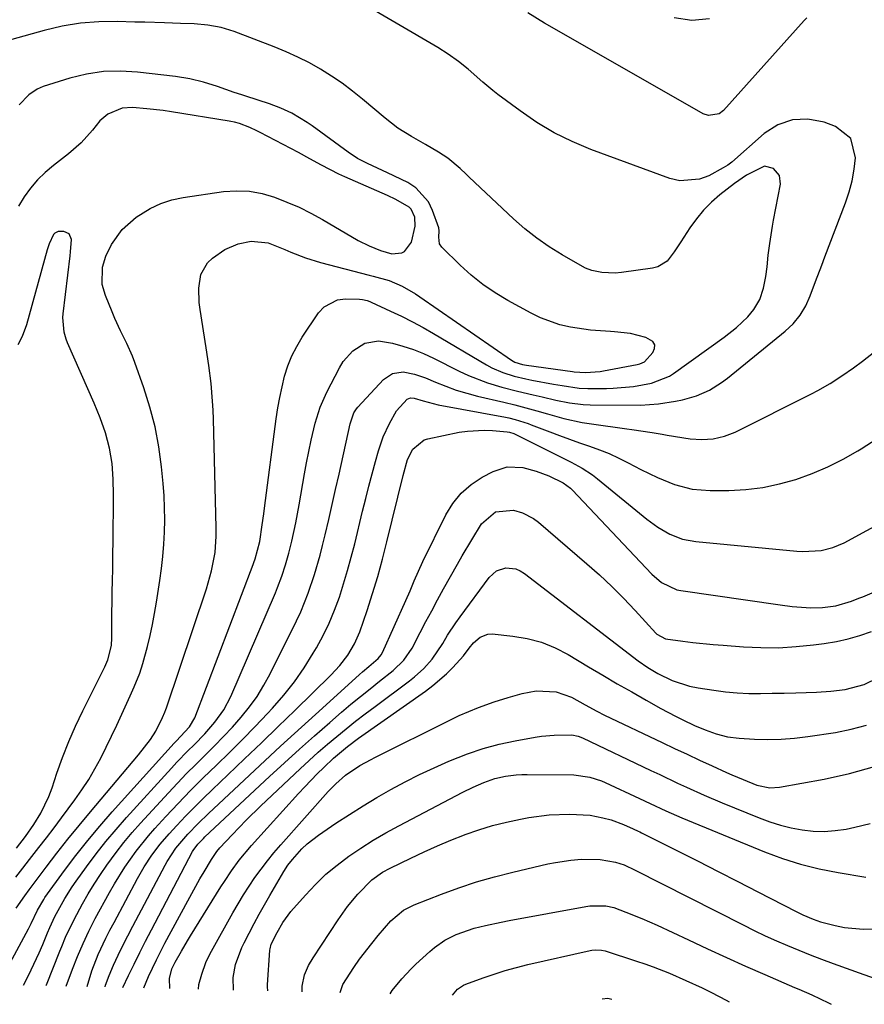
# Model space of a CAD drawing. Units: inches. Extents: x 1869959 to 1875228, y 464533 to 469917.
# Drawn here: x 1872394 to 1872597, y 464585 to 464823 of the extents above; entities that cross this region are included whole.
import ezdxf

# ---------------------------------------------------------------- set-up
doc = ezdxf.new("R2010")
doc.units = ezdxf.units.IN
doc.header["$MEASUREMENT"] = 0
doc.layers.add('7', color=7, linetype='Continuous')
doc.layers.add('8', color=7, linetype='Continuous')

msp = doc.modelspace()

# ---------------------------------------------------------------- linework, layer by layer
at = {"layer": '7', "color": 18}
for points in [[(1872394.53, 464590.09, 1722), (1872395.39, 464591.77, 1722), (1872396.39, 464593.77, 1722), (1872398.27, 464597.82, 1722), (1872399.15, 464599.87, 1722), (1872400.32, 464602.67, 1722), (1872400.88, 464603.99, 1722), (1872402.06, 464606.6, 1722), (1872404.48, 464610.95, 1722), (1872406.26, 464613.75, 1722), (1872407.2, 464615.11, 1722), (1872409.72, 464618.62, 1722), (1872412, 464621.69, 1722), (1872414.35, 464624.69, 1722), (1872416.8, 464627.62, 1722), (1872419.32, 464630.49, 1722), (1872430.14, 464642.4, 1722), (1872431.45, 464643.81, 1722), (1872434.13, 464646.58, 1722), (1872435.6, 464648.04, 1722), (1872438.19, 464650.68, 1722), (1872440.63, 464653.46, 1722), (1872442.77, 464656.44, 1722), (1872444.46, 464659.7, 1722), (1872455.2, 464684.66, 1722), (1872455.75, 464685.99, 1722), (1872456.76, 464688.68, 1722), (1872457.65, 464691.42, 1722), (1872458.43, 464694.19, 1722), (1872459.16, 464697.14, 1722), (1872460.13, 464701.51, 1722), (1872460.96, 464705.91, 1722), (1872462.22, 464713.34, 1722), (1872462.71, 464716.05, 1722), (1872463.24, 464718.76, 1722), (1872463.83, 464721.46, 1722), (1872464.81, 464725.61, 1722), (1872465.98, 464729.44, 1722), (1872467.61, 464733.09, 1722), (1872470.64, 464738.96, 1722), (1872471.57, 464740.46, 1722), (1872473.88, 464743.04, 1722), (1872476.8, 464744.88, 1722), (1872480.03, 464745.46, 1722), (1872483.41, 464744.88, 1722), (1872485.96, 464744.18, 1722), (1872488.47, 464743.36, 1722), (1872490.91, 464742.37, 1722), (1872493.31, 464741.26, 1722), (1872499.47, 464738.12, 1722), (1872501.72, 464737.07, 1722), (1872506.34, 464735.28, 1722), (1872509.74, 464734.27, 1722), (1872513.53, 464733.29, 1722), (1872517.33, 464732.39, 1722), (1872519.52, 464731.9, 1722), (1872522.78, 464731.16, 1722), (1872526.06, 464730.48, 1722), (1872529.36, 464730.09, 1722), (1872531.03, 464730.02, 1722), (1872543.18, 464729.91, 1722), (1872547.5, 464730.22, 1722), (1872551.66, 464730.87, 1722), (1872553.35, 464731.2, 1722), (1872556.65, 464732.17, 1722), (1872559.81, 464733.57, 1722), (1872562.74, 464735.37, 1722), (1872564.12, 464736.41, 1722), (1872578.05, 464747.76, 1722), (1872579.98, 464749.56, 1722), (1872581.64, 464751.6, 1722), (1872583.02, 464753.84, 1722), (1872584.09, 464756.25, 1722), (1872585.37, 464759.73, 1722), (1872586.86, 464763.7, 1722), (1872587.61, 464765.68, 1722), (1872592.58, 464778.68, 1722), (1872593.47, 464781.34, 1722), (1872594.2, 464784.05, 1722), (1872594.7, 464786.8, 1722), (1872595.03, 464789.59, 1722), (1872593.86, 464794.2, 1722), (1872590.15, 464797.16, 1722), (1872587.42, 464798.16, 1722), (1872583.54, 464798.86, 1722), (1872579.82, 464798.77, 1722), (1872576.32, 464797.49, 1722), (1872572.97, 464795.42, 1722), (1872565.2, 464788.56, 1722), (1872564.21, 464787.78, 1722), (1872563.14, 464787.12, 1722), (1872559.69, 464785.26, 1722), (1872557.39, 464784.39, 1722), (1872552.67, 464784.05, 1722), (1872550.26, 464784.59, 1722), (1872531.23, 464791.59, 1722), (1872526.73, 464793.47, 1722), (1872522.36, 464795.61, 1722), (1872518.2, 464798.11, 1722), (1872514.17, 464800.87, 1722), (1872508.83, 464804.88, 1722), (1872507.59, 464805.84, 1722), (1872505.17, 464807.84, 1722), (1872501.63, 464810.94, 1722), (1872499.3, 464812.82, 1722), (1872496.88, 464814.58, 1722), (1872494.35, 464816.18, 1722), (1872466.15, 464832.75, 1722)], [(1872583.31, 464823.32, 1724), (1872582.67, 464822.66, 1724), (1872563.16, 464801.02, 1724), (1872562.13, 464800.19, 1724), (1872559.56, 464799.74, 1724), (1872558.32, 464800.18, 1724), (1872524.13, 464819.71, 1724), (1872520.06, 464822.08, 1724), (1872516.03, 464824.54, 1724)], [(1872559.83, 464823.09, 1726), (1872555.56, 464822.7, 1726), (1872551.33, 464823.29, 1726)], [(1872392.77, 464608.6, 1718), (1872394.8, 464611.6, 1718), (1872395.87, 464613.07, 1718), (1872399.94, 464618.47, 1718), (1872402.55, 464621.87, 1718), (1872405.2, 464625.24, 1718), (1872407.9, 464628.56, 1718), (1872410.64, 464631.86, 1718), (1872422.23, 464645.56, 1718), (1872425.1, 464649.29, 1718), (1872426.37, 464651.27, 1718), (1872427.98, 464654.57, 1718), (1872428.56, 464655.89, 1718), (1872428.82, 464656.56, 1718), (1872428.94, 464656.9, 1718), (1872438.6, 464685.65, 1718), (1872439.84, 464689.98, 1718), (1872440.72, 464694.4, 1718), (1872440.96, 464698.33, 1718), (1872440.94, 464700.3, 1718), (1872440.27, 464726.58, 1718), (1872440.19, 464728.73, 1718), (1872440.07, 464730.88, 1718), (1872439.7, 464735.18, 1718), (1872439.19, 464739.46, 1718), (1872438.56, 464743.73, 1718), (1872437.08, 464752.97, 1718), (1872436.88, 464754.68, 1718), (1872436.78, 464758.12, 1718), (1872437.26, 464761.45, 1718), (1872438.83, 464764.21, 1718), (1872440.02, 464765.36, 1718), (1872443.03, 464767.44, 1718), (1872446.22, 464768.81, 1718), (1872449.35, 464769.46, 1718), (1872453.48, 464769.07, 1718), (1872457.45, 464767.47, 1718), (1872458.95, 464766.82, 1718), (1872462.46, 464765.46, 1718), (1872466.07, 464764.36, 1718), (1872477.77, 464761.29, 1718), (1872478.74, 464761.03, 1718), (1872482.61, 464759.95, 1718), (1872485.8, 464758.59, 1718), (1872489.01, 464756.74, 1718), (1872490.05, 464756.06, 1718), (1872512.12, 464740.79, 1718), (1872512.95, 464740.31, 1718), (1872514.77, 464739.7, 1718), (1872515.72, 464739.53, 1718), (1872526.83, 464738.04, 1718), (1872527.22, 464737.99, 1718), (1872529.95, 464737.76, 1718), (1872533.44, 464738.03, 1718), (1872534.29, 464738.17, 1718), (1872542.38, 464739.76, 1718), (1872543, 464739.91, 1718), (1872544.16, 464740.41, 1718), (1872546.2, 464742.63, 1718), (1872546.59, 464743.61, 1718), (1872546.63, 464744.5, 1718), (1872546.16, 464745.25, 1718), (1872544.5, 464746.21, 1718), (1872540.76, 464747.21, 1718), (1872536.91, 464747.64, 1718), (1872535.97, 464747.67, 1718), (1872531.14, 464748.01, 1718), (1872526.36, 464748.73, 1718), (1872523.75, 464749.33, 1718), (1872519.07, 464751, 1718), (1872516.82, 464752.1, 1718), (1872511.23, 464755.15, 1718), (1872508.15, 464757, 1718), (1872505.19, 464759.02, 1718), (1872502.41, 464761.28, 1718), (1872499.75, 464763.7, 1718), (1872495.33, 464768.06, 1718), (1872494.79, 464768.86, 1718), (1872494.56, 464770.45, 1718), (1872494.65, 464771.93, 1718), (1872494.57, 464772.65, 1718), (1872493.11, 464776.89, 1718), (1872492.07, 464778.99, 1718), (1872489.08, 464782.34, 1718), (1872487.11, 464783.6, 1718), (1872482.26, 464785.94, 1718), (1872479.82, 464787.09, 1718), (1872477.37, 464788.21, 1718), (1872474.98, 464789.43, 1718), (1872472.74, 464790.9, 1718), (1872464.08, 464797.29, 1718), (1872462.89, 464798.12, 1718), (1872459.15, 464800.34, 1718), (1872456.52, 464801.56, 1718), (1872453.8, 464802.56, 1718), (1872448.05, 464804.42, 1718), (1872447.12, 464804.73, 1718), (1872445.26, 464805.35, 1718), (1872441.22, 464806.74, 1718), (1872437.91, 464807.78, 1718), (1872434.56, 464808.64, 1718), (1872431.14, 464809.19, 1718), (1872422, 464810.25, 1718), (1872417.87, 464810.47, 1718), (1872413.77, 464810.35, 1718), (1872409.72, 464809.71, 1718), (1872405.7, 464808.74, 1718), (1872399.23, 464806.73, 1718), (1872397.77, 464806.13, 1718), (1872395.82, 464804.78, 1718), (1872393.44, 464802.32, 1718)], [(1872392.69, 464616.08, 1716), (1872394.33, 464618.23, 1716), (1872395.99, 464620.37, 1716), (1872398.22, 464623.22, 1716), (1872400.05, 464625.6, 1716), (1872401.87, 464628, 1716), (1872403.67, 464630.41, 1716), (1872406.9, 464634.77, 1716), (1872408.6, 464637.18, 1716), (1872410.22, 464639.65, 1716), (1872411.7, 464642.19, 1716), (1872413.11, 464644.79, 1716), (1872414.43, 464647.43, 1716), (1872415.73, 464650.09, 1716), (1872417, 464652.76, 1716), (1872418.24, 464655.44, 1716), (1872420.24, 464659.81, 1716), (1872421.21, 464662, 1716), (1872422.54, 464665.33, 1716), (1872423.29, 464667.59, 1716), (1872424.37, 464671.71, 1716), (1872425.01, 464674.36, 1716), (1872425.6, 464677.03, 1716), (1872426.1, 464679.71, 1716), (1872426.55, 464682.4, 1716), (1872427.34, 464687.64, 1716), (1872427.73, 464690.55, 1716), (1872428.06, 464693.46, 1716), (1872428.29, 464696.38, 1716), (1872428.47, 464699.31, 1716), (1872428.53, 464702.24, 1716), (1872428.51, 464705.16, 1716), (1872428.37, 464708.09, 1716), (1872428.15, 464711.01, 1716), (1872427.76, 464715.01, 1716), (1872427.11, 464719.87, 1716), (1872426.23, 464724.68, 1716), (1872424.99, 464729.4, 1716), (1872423.51, 464734.07, 1716), (1872421.33, 464740.18, 1716), (1872420.74, 464741.75, 1716), (1872419.4, 464744.81, 1716), (1872417.9, 464747.81, 1716), (1872416.49, 464750.85, 1716), (1872415.84, 464752.4, 1716), (1872414.23, 464756.37, 1716), (1872413.49, 464759.05, 1716), (1872413.56, 464763.21, 1716), (1872414.34, 464765.88, 1716), (1872415.74, 464768.65, 1716), (1872418.31, 464772.29, 1716), (1872421.64, 464775.25, 1716), (1872425.06, 464777.38, 1716), (1872427.59, 464778.58, 1716), (1872430.26, 464779.42, 1716), (1872433.02, 464780.02, 1716), (1872442.71, 464781.42, 1716), (1872445.85, 464781.63, 1716), (1872448.96, 464781.53, 1716), (1872452.01, 464780.97, 1716), (1872455.03, 464780.1, 1716), (1872457.99, 464778.91, 1716), (1872460.91, 464777.63, 1716), (1872463.75, 464776.2, 1716), (1872466.55, 464774.67, 1716), (1872475.17, 464769.66, 1716), (1872477.78, 464768.31, 1716), (1872480.5, 464767.22, 1716), (1872483.3, 464766.44, 1716), (1872485.65, 464766.65, 1716), (1872486.31, 464766.96, 1716), (1872487.97, 464769.21, 1716), (1872488.89, 464773.06, 1716), (1872488.78, 464775.24, 1716), (1872487.93, 464777.18, 1716), (1872487.43, 464777.67, 1716), (1872484.23, 464779.51, 1716), (1872482.21, 464780.46, 1716), (1872471.92, 464785, 1716), (1872470.49, 464785.65, 1716), (1872466.29, 464787.81, 1716), (1872463.53, 464789.33, 1716), (1872460.75, 464790.82, 1716), (1872451.52, 464795.7, 1716), (1872450.71, 464796.11, 1716), (1872449.08, 464796.86, 1716), (1872446.55, 464797.84, 1716), (1872445.33, 464798.18, 1716), (1872444.51, 464798.36, 1716), (1872444.09, 464798.43, 1716), (1872430.16, 464800.66, 1716), (1872428.18, 464800.96, 1716), (1872424.2, 464801.42, 1716), (1872420.78, 464801.7, 1716), (1872418.27, 464801.55, 1716), (1872414.8, 464800.06, 1716), (1872412.87, 464798.45, 1716), (1872411.1, 464796.27, 1716), (1872408.42, 464793.2, 1716), (1872405.35, 464790.5, 1716), (1872401.76, 464787.74, 1716), (1872399.77, 464786.05, 1716), (1872397.91, 464784.24, 1716), (1872396.22, 464782.26, 1716), (1872394.66, 464780.17, 1716), (1872393.3, 464777.93, 1716)], [(1872392.85, 464623.11, 1714), (1872395, 464625.9, 1714), (1872397, 464628.8, 1714), (1872398.69, 464631.54, 1714), (1872400.63, 464635.56, 1714), (1872401.41, 464637.65, 1714), (1872402.56, 464641.14, 1714), (1872403.92, 464644.98, 1714), (1872405.4, 464648.78, 1714), (1872407.03, 464652.52, 1714), (1872408.78, 464656.2, 1714), (1872414.13, 464666.84, 1714), (1872414.85, 464668.49, 1714), (1872415.71, 464671.99, 1714), (1872415.82, 464673.78, 1714), (1872415.82, 464677.4, 1714), (1872415.83, 464679.93, 1714), (1872415.85, 464682.45, 1714), (1872415.89, 464684.97, 1714), (1872415.94, 464687.49, 1714), (1872416, 464690.51, 1714), (1872416.07, 464694.55, 1714), (1872416.1, 464696.58, 1714), (1872416.22, 464708.32, 1714), (1872416.15, 464712.1, 1714), (1872415.86, 464715.86, 1714), (1872415.26, 464719.58, 1714), (1872414.25, 464723.27, 1714), (1872412.96, 464726.89, 1714), (1872411.5, 464730.44, 1714), (1872405.11, 464744.98, 1714), (1872404.79, 464745.81, 1714), (1872404.29, 464747.53, 1714), (1872403.99, 464751.08, 1714), (1872404.06, 464751.97, 1714), (1872405.76, 464765.92, 1714), (1872405.87, 464766.9, 1714), (1872406.06, 464769.91, 1714), (1872405.54, 464771.25, 1714), (1872404.21, 464771.83, 1714), (1872402.84, 464771.78, 1714), (1872402.06, 464771.4, 1714), (1872401.73, 464771.08, 1714), (1872400.68, 464768.83, 1714), (1872400.39, 464767.85, 1714), (1872400.25, 464767.36, 1714), (1872395.21, 464749.26, 1714), (1872394.18, 464746.48, 1714), (1872393.17, 464744.5, 1714)], [(1872400.01, 464589.95, 1724), (1872400.09, 464590.15, 1724), (1872403.3, 464598.28, 1724), (1872403.75, 464599.39, 1724), (1872404.67, 464601.59, 1724), (1872406.71, 464605.92, 1724), (1872408.76, 464609.7, 1724), (1872410.13, 464612.09, 1724), (1872411.54, 464614.44, 1724), (1872413.04, 464616.74, 1724), (1872414.59, 464619, 1724), (1872416.82, 464622.04, 1724), (1872418.71, 464624.48, 1724), (1872420.7, 464626.84, 1724), (1872422.74, 464629.15, 1724), (1872429.44, 464636.47, 1724), (1872431.59, 464638.78, 1724), (1872433.78, 464641.06, 1724), (1872436, 464643.3, 1724), (1872438.25, 464645.51, 1724), (1872440.5, 464647.73, 1724), (1872442.7, 464649.99, 1724), (1872444.85, 464652.3, 1724), (1872446.98, 464654.68, 1724), (1872448.96, 464657.14, 1724), (1872450.81, 464659.69, 1724), (1872452.46, 464662.38, 1724), (1872453.97, 464665.15, 1724), (1872460.3, 464677.94, 1724), (1872461.32, 464680.12, 1724), (1872463.13, 464684.55, 1724), (1872464.65, 464689.11, 1724), (1872465.96, 464693.73, 1724), (1872466.55, 464696.06, 1724), (1872467.18, 464698.67, 1724), (1872468.05, 464702.31, 1724), (1872468.9, 464705.95, 1724), (1872469.73, 464709.61, 1724), (1872470.54, 464713.26, 1724), (1872473.21, 464725.38, 1724), (1872473.35, 464725.93, 1724), (1872474.13, 464728.07, 1724), (1872474.74, 464729.02, 1724), (1872475.1, 464729.45, 1724), (1872481.29, 464736.15, 1724), (1872483.44, 464737.59, 1724), (1872486.02, 464737.92, 1724), (1872488.77, 464737.41, 1724), (1872491.42, 464736.49, 1724), (1872493.76, 464735.47, 1724), (1872496.25, 464734.47, 1724), (1872498.77, 464733.56, 1724), (1872501.34, 464732.79, 1724), (1872503.94, 464732.1, 1724), (1872510.22, 464730.62, 1724), (1872512.88, 464729.97, 1724), (1872515.53, 464729.29, 1724), (1872518.18, 464728.57, 1724), (1872520.81, 464727.81, 1724), (1872524.74, 464726.72, 1724), (1872529.17, 464725.77, 1724), (1872531.41, 464725.41, 1724), (1872539.87, 464724.24, 1724), (1872541.09, 464724.06, 1724), (1872545.97, 464723.29, 1724), (1872548.41, 464722.9, 1724), (1872549.63, 464722.71, 1724), (1872555.18, 464721.84, 1724), (1872557.95, 464721.61, 1724), (1872560.71, 464721.8, 1724), (1872563.41, 464722.41, 1724), (1872565.98, 464723.45, 1724), (1872584.39, 464732.68, 1724), (1872585.91, 464733.47, 1724), (1872588.87, 464735.16, 1724), (1872591.74, 464737, 1724), (1872594.54, 464738.95, 1724), (1872596.7, 464740.56, 1724), (1872599.69, 464742.86, 1724)], [(1872404.81, 464589.84, 1726), (1872406.32, 464593.87, 1726), (1872407.54, 464596.99, 1726), (1872408.85, 464600.07, 1726), (1872410.26, 464603.11, 1726), (1872411.8, 464606.09, 1726), (1872415.24, 464612.43, 1726), (1872416.4, 464614.5, 1726), (1872418.9, 464618.52, 1726), (1872421.63, 464622.39, 1726), (1872424.6, 464626.08, 1726), (1872426.17, 464627.85, 1726), (1872428.81, 464630.71, 1726), (1872431.77, 464633.85, 1726), (1872434.76, 464636.96, 1726), (1872437.82, 464640.01, 1726), (1872441, 464643.11, 1726), (1872444.14, 464646.17, 1726), (1872447.25, 464649.26, 1726), (1872450.3, 464652.41, 1726), (1872453.31, 464655.59, 1726), (1872454.52, 464656.89, 1726), (1872457.23, 464660, 1726), (1872459.79, 464663.22, 1726), (1872462.13, 464666.59, 1726), (1872464.33, 464670.08, 1726), (1872465.11, 464671.41, 1726), (1872466.71, 464674.36, 1726), (1872468.19, 464677.36, 1726), (1872469.47, 464680.45, 1726), (1872470.62, 464683.6, 1726), (1872471.64, 464686.81, 1726), (1872472.61, 464690.03, 1726), (1872473.49, 464693.27, 1726), (1872474.32, 464696.52, 1726), (1872476.23, 464704.39, 1726), (1872476.97, 464707.39, 1726), (1872477.74, 464710.39, 1726), (1872478.54, 464713.38, 1726), (1872479.36, 464716.37, 1726), (1872480.07, 464718.88, 1726), (1872481.21, 464722.26, 1726), (1872482.68, 464725.5, 1726), (1872484.43, 464728.59, 1726), (1872486.99, 464731.37, 1726), (1872487.75, 464731.65, 1726), (1872488.62, 464731.6, 1726), (1872490.83, 464730.96, 1726), (1872494.4, 464730.03, 1726), (1872510.66, 464727.01, 1726), (1872511.45, 464726.85, 1726), (1872513.02, 464726.47, 1726), (1872516.1, 464725.47, 1726), (1872516.86, 464725.19, 1726), (1872521.32, 464723.47, 1726), (1872523.7, 464722.57, 1726), (1872526.08, 464721.69, 1726), (1872528.48, 464720.85, 1726), (1872530.89, 464720.03, 1726), (1872533.28, 464719.16, 1726), (1872535.63, 464718.23, 1726), (1872537.94, 464717.17, 1726), (1872540.21, 464716.04, 1726), (1872543.31, 464714.41, 1726), (1872547.29, 464712.47, 1726), (1872551.39, 464710.8, 1726), (1872555.62, 464709.67, 1726), (1872559.99, 464709.33, 1726), (1872564.48, 464709.38, 1726), (1872568.6, 464709.62, 1726), (1872572.67, 464710.1, 1726), (1872576.69, 464710.94, 1726), (1872580.66, 464712.02, 1726), (1872584.54, 464713.42, 1726), (1872588.34, 464715.01, 1726), (1872592.02, 464716.86, 1726), (1872595.6, 464718.9, 1726), (1872596.38, 464719.38, 1726), (1872600.25, 464721.87, 1726)], [(1872409.88, 464589.72, 1728), (1872410.97, 464593.47, 1728), (1872412.54, 464597.47, 1728), (1872414.36, 464601.37, 1728), (1872415.33, 464603.29, 1728), (1872416.33, 464605.2, 1728), (1872421.96, 464615.74, 1728), (1872423.62, 464618.62, 1728), (1872425.44, 464621.4, 1728), (1872427.43, 464624.06, 1728), (1872429.61, 464626.57, 1728), (1872431.48, 464628.58, 1728), (1872433.57, 464630.78, 1728), (1872435.69, 464632.96, 1728), (1872437.84, 464635.1, 1728), (1872440.03, 464637.21, 1728), (1872443.75, 464640.74, 1728), (1872447.8, 464644.6, 1728), (1872451.84, 464648.49, 1728), (1872455.86, 464652.39, 1728), (1872459.87, 464656.31, 1728), (1872468.55, 464664.84, 1728), (1872470.71, 464667.16, 1728), (1872472.67, 464669.65, 1728), (1872474.31, 464672.34, 1728), (1872475.54, 464675.24, 1728), (1872477.29, 464680.41, 1728), (1872478.62, 464684.51, 1728), (1872479.88, 464688.64, 1728), (1872481.02, 464692.8, 1728), (1872482.1, 464696.98, 1728), (1872485.98, 464712.94, 1728), (1872487.06, 464716.78, 1728), (1872488.33, 464719.35, 1728), (1872491.06, 464721.56, 1728), (1872491.92, 464721.83, 1728), (1872499.5, 464723.38, 1728), (1872501.5, 464723.69, 1728), (1872505.53, 464723.91, 1728), (1872507.55, 464723.81, 1728), (1872511.07, 464723.48, 1728), (1872511.6, 464723.4, 1728), (1872512.63, 464723.06, 1728), (1872513.12, 464722.83, 1728), (1872522.44, 464718.22, 1728), (1872523.79, 464717.54, 1728), (1872526.49, 464716.18, 1728), (1872529.15, 464714.76, 1728), (1872531.66, 464713.11, 1728), (1872532.86, 464712.19, 1728), (1872544.71, 464702.46, 1728), (1872547.38, 464700.5, 1728), (1872550.24, 464698.85, 1728), (1872553.29, 464697.64, 1728), (1872556.52, 464697.03, 1728), (1872580.85, 464694.7, 1728), (1872582.32, 464694.62, 1728), (1872586.71, 464694.88, 1728), (1872589.56, 464695.58, 1728), (1872592.24, 464696.75, 1728), (1872608.68, 464705.68, 1728)], [(1872418.47, 464589.51, 1732), (1872419.82, 464592.36, 1732), (1872421.16, 464595.13, 1732), (1872422.52, 464597.89, 1732), (1872423.92, 464600.64, 1732), (1872425.33, 464603.38, 1732), (1872435.25, 464622.28, 1732), (1872435.38, 464622.52, 1732), (1872436.49, 464624.06, 1732), (1872437.85, 464625.45, 1732), (1872438.21, 464625.79, 1732), (1872453.83, 464640.37, 1732), (1872457.4, 464643.67, 1732), (1872461, 464646.94, 1732), (1872464.64, 464650.17, 1732), (1872468.3, 464653.38, 1732), (1872471.17, 464655.86, 1732), (1872473.43, 464657.79, 1732), (1872475.7, 464659.69, 1732), (1872478.01, 464661.55, 1732), (1872480.33, 464663.4, 1732), (1872483.6, 464665.95, 1732), (1872486.16, 464668.4, 1732), (1872488.14, 464671.34, 1732), (1872490.08, 464675.07, 1732), (1872491.47, 464677.72, 1732), (1872492.88, 464680.36, 1732), (1872494.31, 464682.99, 1732), (1872495.76, 464685.61, 1732), (1872499.12, 464691.61, 1732), (1872500.24, 464693.58, 1732), (1872502.54, 464697.48, 1732), (1872504.9, 464701.3, 1732), (1872508.23, 464704.22, 1732), (1872512.59, 464704.63, 1732), (1872514.74, 464703.99, 1732), (1872517.39, 464702.63, 1732), (1872518.6, 464701.73, 1732), (1872530.29, 464691.67, 1732), (1872533.31, 464688.97, 1732), (1872536.27, 464686.21, 1732), (1872539.12, 464683.35, 1732), (1872541.9, 464680.41, 1732), (1872546.9, 464674.96, 1732), (1872547.15, 464674.71, 1732), (1872549.24, 464673.6, 1732), (1872553.41, 464673.03, 1732), (1872555.84, 464672.72, 1732), (1872560.71, 464672.21, 1732), (1872563.15, 464672.01, 1732), (1872567.98, 464671.65, 1732), (1872572.22, 464671.46, 1732), (1872576.46, 464671.44, 1732), (1872580.69, 464671.69, 1732), (1872584.92, 464672.1, 1732), (1872587.49, 464672.44, 1732), (1872590.4, 464672.93, 1732), (1872593.27, 464673.55, 1732), (1872596.08, 464674.39, 1732), (1872598.86, 464675.37, 1732)], [(1872423.54, 464589.39, 1734), (1872424.66, 464592.15, 1734), (1872426.55, 464596.18, 1734), (1872428.59, 464600.14, 1734), (1872434.1, 464610.4, 1734), (1872435.06, 464612.16, 1734), (1872437.03, 464615.67, 1734), (1872438.04, 464617.4, 1734), (1872439.78, 464620.36, 1734), (1872441.1, 464622.29, 1734), (1872441.84, 464623.19, 1734), (1872444.79, 464626.34, 1734), (1872448.2, 464629.87, 1734), (1872451.71, 464633.29, 1734), (1872461.19, 464642.25, 1734), (1872463.34, 464644.25, 1734), (1872465.52, 464646.22, 1734), (1872467.73, 464648.14, 1734), (1872469.98, 464650.04, 1734), (1872472.25, 464651.9, 1734), (1872474.55, 464653.73, 1734), (1872476.87, 464655.52, 1734), (1872479.22, 464657.29, 1734), (1872487.56, 464663.47, 1734), (1872488.75, 464664.41, 1734), (1872490.97, 464666.44, 1734), (1872492.98, 464668.7, 1734), (1872495.52, 464672.43, 1734), (1872496.71, 464674.45, 1734), (1872498.66, 464677.45, 1734), (1872499.7, 464678.9, 1734), (1872506.71, 464688.37, 1734), (1872508.48, 464689.94, 1734), (1872510.74, 464690.66, 1734), (1872513.13, 464690.44, 1734), (1872514.22, 464689.98, 1734), (1872515.27, 464689.35, 1734), (1872542.62, 464668.26, 1734), (1872544.95, 464666.63, 1734), (1872547.4, 464665.21, 1734), (1872550.81, 464663.56, 1734), (1872554.97, 464662.19, 1734), (1872557.13, 464661.75, 1734), (1872560.89, 464661.17, 1734), (1872563.69, 464660.81, 1734), (1872566.5, 464660.54, 1734), (1872569.31, 464660.42, 1734), (1872572.13, 464660.38, 1734), (1872574.96, 464660.43, 1734), (1872577.78, 464660.49, 1734), (1872580.6, 464660.57, 1734), (1872585.57, 464660.74, 1734), (1872589.04, 464660.96, 1734), (1872592.5, 464661.38, 1734), (1872597.1, 464662.52, 1734), (1872600.54, 464664.24, 1734)], [(1872429.79, 464589.24, 1736), (1872429.72, 464591.68, 1736), (1872430.26, 464593.96, 1736), (1872431.02, 464595.57, 1736), (1872432.55, 464598.27, 1736), (1872434.01, 464600.73, 1736), (1872434.76, 464601.96, 1736), (1872442.09, 464613.78, 1736), (1872442.92, 464615.09, 1736), (1872444.65, 464617.66, 1736), (1872446.47, 464620.17, 1736), (1872449.43, 464623.74, 1736), (1872460.81, 464636.3, 1736), (1872462.28, 464637.89, 1736), (1872465.3, 464641.02, 1736), (1872466.85, 464642.55, 1736), (1872469.18, 464644.79, 1736), (1872472.57, 464647.63, 1736), (1872475.25, 464649.61, 1736), (1872491.42, 464660.99, 1736), (1872493.16, 464662.29, 1736), (1872496.44, 464665.13, 1736), (1872497.98, 464666.67, 1736), (1872500.57, 464669.44, 1736), (1872501.88, 464671.29, 1736), (1872502.96, 464672.6, 1736), (1872504.52, 464674.01, 1736), (1872506.38, 464674.7, 1736), (1872507.42, 464674.74, 1736), (1872512.41, 464674.23, 1736), (1872515.92, 464673.63, 1736), (1872519.34, 464672.74, 1736), (1872522.61, 464671.41, 1736), (1872525.78, 464669.78, 1736), (1872530.67, 464666.83, 1736), (1872534.12, 464664.78, 1736), (1872537.59, 464662.75, 1736), (1872541.07, 464660.75, 1736), (1872544.56, 464658.77, 1736), (1872548.11, 464656.79, 1736), (1872551.6, 464654.92, 1736), (1872553.38, 464654.04, 1736), (1872556.2, 464652.71, 1736), (1872558.8, 464651.6, 1736), (1872561.46, 464650.65, 1736), (1872564.19, 464649.96, 1736), (1872566.98, 464649.62, 1736), (1872570.63, 464649.41, 1736), (1872573.86, 464649.33, 1736), (1872577.08, 464649.37, 1736), (1872580.3, 464649.63, 1736), (1872583.51, 464650.01, 1736), (1872590.15, 464651.02, 1736), (1872593.95, 464651.78, 1736), (1872597.68, 464652.74, 1736)], [(1872436.67, 464589.08, 1738), (1872436.75, 464590.22, 1738), (1872437.47, 464592.71, 1738), (1872438.48, 464595.53, 1738), (1872439.11, 464596.89, 1738), (1872439.8, 464598.22, 1738), (1872444.99, 464607.52, 1738), (1872446.25, 464609.69, 1738), (1872447.54, 464611.83, 1738), (1872448.9, 464613.94, 1738), (1872450.29, 464616.02, 1738), (1872451.76, 464618.05, 1738), (1872453.27, 464620.05, 1738), (1872454.86, 464621.98, 1738), (1872456.49, 464623.88, 1738), (1872467.96, 464636.77, 1738), (1872469.77, 464638.63, 1738), (1872472.13, 464640.67, 1738), (1872475.53, 464643, 1738), (1872478.25, 464644.49, 1738), (1872479.17, 464644.96, 1738), (1872497.26, 464653.99, 1738), (1872499.53, 464655.07, 1738), (1872501.82, 464656.08, 1738), (1872504.15, 464657, 1738), (1872507.95, 464658.35, 1738), (1872511.29, 464659.43, 1738), (1872514.66, 464660.4, 1738), (1872518.08, 464661.04, 1738), (1872522.86, 464660.8, 1738), (1872526.58, 464659.48, 1738), (1872529.86, 464657.66, 1738), (1872532.65, 464656.12, 1738), (1872534.55, 464655.17, 1738), (1872548.39, 464648.59, 1738), (1872551.4, 464647.16, 1738), (1872554.43, 464645.74, 1738), (1872557.45, 464644.33, 1738), (1872560.48, 464642.93, 1738), (1872563.89, 464641.35, 1738), (1872565.22, 464640.75, 1738), (1872567.91, 464639.61, 1738), (1872571.26, 464638.3, 1738), (1872574.32, 464637.65, 1738), (1872576.66, 464637.77, 1738), (1872587.48, 464639.7, 1738), (1872593.59, 464641.06, 1738), (1872599.59, 464642.75, 1738)], [(1872453.4, 464588.68, 1742), (1872453.29, 464589.63, 1742), (1872453.31, 464590.14, 1742), (1872453.89, 464598.52, 1742), (1872453.92, 464598.81, 1742), (1872454.21, 464599.94, 1742), (1872455.61, 464602.79, 1742), (1872456.99, 464605.15, 1742), (1872458.27, 464606.94, 1742), (1872458.97, 464607.79, 1742), (1872462.43, 464611.77, 1742), (1872464.84, 464614.34, 1742), (1872467.37, 464616.78, 1742), (1872470.07, 464619.02, 1742), (1872472.89, 464621.14, 1742), (1872475.83, 464623.1, 1742), (1872478.81, 464624.98, 1742), (1872481.86, 464626.76, 1742), (1872484.96, 464628.46, 1742), (1872500.35, 464636.57, 1742), (1872502.88, 464637.82, 1742), (1872505.46, 464638.96, 1742), (1872508.11, 464639.9, 1742), (1872510.66, 464640.48, 1742), (1872513.27, 464640.8, 1742), (1872514.57, 464640.86, 1742), (1872515.89, 464640.88, 1742), (1872527.09, 464640.76, 1742), (1872530.97, 464640.23, 1742), (1872533.76, 464639.29, 1742), (1872534.66, 464638.9, 1742), (1872542.99, 464635.05, 1742), (1872545.52, 464633.87, 1742), (1872549.3, 464632.08, 1742), (1872551.85, 464630.95, 1742), (1872553.13, 464630.41, 1742), (1872573.07, 464622.23, 1742), (1872577.4, 464620.62, 1742), (1872581.79, 464619.21, 1742), (1872586.26, 464618.1, 1742), (1872590.79, 464617.19, 1742), (1872597.48, 464616.08, 1742)], [(1872461.68, 464588.48, 1744), (1872461.65, 464589.81, 1744), (1872462.25, 464592.51, 1744), (1872463.22, 464594.77, 1744), (1872464.3, 464596.64, 1744), (1872470.37, 464605.84, 1744), (1872471.46, 464607.43, 1744), (1872472.6, 464608.99, 1744), (1872475.04, 464611.98, 1744), (1872478.46, 464615.47, 1744), (1872481.05, 464617.27, 1744), (1872482.9, 464618.27, 1744), (1872487.83, 464620.7, 1744), (1872491.03, 464622.21, 1744), (1872494.25, 464623.67, 1744), (1872497.52, 464625.03, 1744), (1872500.81, 464626.33, 1744), (1872500.92, 464626.37, 1744), (1872504.2, 464627.51, 1744), (1872507.52, 464628.54, 1744), (1872510.89, 464629.38, 1744), (1872514.29, 464630.12, 1744), (1872516.26, 464630.49, 1744), (1872521.16, 464631.15, 1744), (1872526.1, 464631.31, 1744), (1872531.03, 464631.04, 1744), (1872534.1, 464630.44, 1744), (1872536.1, 464629.9, 1744), (1872539.11, 464628.8, 1744), (1872541.46, 464627.76, 1744), (1872542.65, 464627.18, 1744), (1872543.04, 464626.99, 1744), (1872543.44, 464626.79, 1744), (1872552.27, 464622.35, 1744), (1872557.08, 464619.92, 1744), (1872561.88, 464617.48, 1744), (1872566.68, 464615.03, 1744), (1872571.47, 464612.57, 1744), (1872580.69, 464607.81, 1744), (1872582.33, 464607.01, 1744), (1872584.84, 464605.94, 1744), (1872586.57, 464605.36, 1744), (1872590.12, 464604.45, 1744), (1872592.35, 464603.99, 1744), (1872596.87, 464603.54, 1744), (1872600.61, 464603.61, 1744)], [(1872470.84, 464588.26, 1746), (1872471.48, 464590.25, 1746), (1872474.11, 464594.31, 1746), (1872475.5, 464596.29, 1746), (1872478.42, 464600.13, 1746), (1872479.96, 464602, 1746), (1872483.06, 464605.6, 1746), (1872486.05, 464608.12, 1746), (1872488.65, 464609.46, 1746), (1872495.21, 464612.02, 1746), (1872499.44, 464613.56, 1746), (1872503.71, 464614.98, 1746), (1872508.04, 464616.21, 1746), (1872512.4, 464617.32, 1746), (1872520.89, 464619.28, 1746), (1872522.72, 464619.65, 1746), (1872526.39, 464620.21, 1746), (1872528.95, 464620.45, 1746), (1872533.45, 464620.35, 1746), (1872537.19, 464619.73, 1746), (1872539.27, 464619.05, 1746), (1872541.92, 464617.81, 1746), (1872567.93, 464604.56, 1746), (1872570.58, 464603.25, 1746), (1872573.24, 464601.98, 1746), (1872575.93, 464600.76, 1746), (1872578.63, 464599.58, 1746), (1872581.36, 464598.46, 1746), (1872584.1, 464597.36, 1746), (1872586.85, 464596.3, 1746), (1872589.62, 464595.28, 1746), (1872596.98, 464592.61, 1746), (1872600.19, 464591.48, 1746)], [(1872482.83, 464587.98, 1748), (1872483.34, 464588.73, 1748), (1872485.64, 464591.55, 1748), (1872487.89, 464593.97, 1748), (1872489.08, 464595.12, 1748), (1872492.39, 464598.16, 1748), (1872493.56, 464599.15, 1748), (1872496.06, 464600.89, 1748), (1872498.79, 464602.28, 1748), (1872503.14, 464603.77, 1748), (1872505.84, 464604.42, 1748), (1872509.65, 464605.25, 1748), (1872511.57, 464605.62, 1748), (1872530.03, 464609.06, 1748), (1872530.99, 464609.2, 1748), (1872534.87, 464609.16, 1748), (1872536.76, 464608.75, 1748), (1872539.68, 464607.68, 1748), (1872543.48, 464606.16, 1748), (1872547.22, 464604.49, 1748), (1872554.73, 464600.96, 1748), (1872559.31, 464598.84, 1748), (1872563.9, 464596.74, 1748), (1872568.51, 464594.67, 1748), (1872573.13, 464592.64, 1748), (1872580.33, 464589.51, 1748), (1872581.36, 464589.06, 1748), (1872584.46, 464587.72, 1748), (1872588.51, 464585.78, 1748), (1872589.17, 464585.43, 1748)], [(1872533.97, 464586.75, 1752), (1872535.31, 464586.95, 1752), (1872536.25, 464586.7, 1752)]]:
    msp.add_polyline3d(points, dxfattribs=at)
at = {"layer": '8', "color": 18}
for points in [[(1872388.41, 464590.23, 1720), (1872395.72, 464603.62, 1720), (1872396.38, 464604.89, 1720), (1872397.85, 464608.14, 1720), (1872399.37, 464610.73, 1720), (1872399.69, 464611.18, 1720), (1872404.42, 464617.67, 1720), (1872407.16, 464621.32, 1720), (1872409.98, 464624.91, 1720), (1872412.91, 464628.41, 1720), (1872415.91, 464631.85, 1720), (1872430.83, 464648.39, 1720), (1872431.29, 464648.9, 1720), (1872434.52, 464652.34, 1720), (1872435.78, 464654.53, 1720), (1872449.88, 464691.49, 1720), (1872450.04, 464691.94, 1720), (1872450.36, 464692.83, 1720), (1872451.45, 464697.06, 1720), (1872452.03, 464701.05, 1720), (1872452.39, 464703.72, 1720), (1872452.57, 464705.06, 1720), (1872455.41, 464726.65, 1720), (1872455.8, 464729.24, 1720), (1872456.26, 464731.81, 1720), (1872456.81, 464734.36, 1720), (1872457.44, 464736.9, 1720), (1872458.23, 464739.38, 1720), (1872459.18, 464741.79, 1720), (1872460.35, 464744.09, 1720), (1872461.69, 464746.32, 1720), (1872465.61, 464752.22, 1720), (1872466.93, 464753.64, 1720), (1872470.16, 464755.31, 1720), (1872472.08, 464755.56, 1720), (1872475.51, 464755.47, 1720), (1872476.24, 464755.41, 1720), (1872477.3, 464755.16, 1720), (1872477.99, 464754.91, 1720), (1872478.32, 464754.76, 1720), (1872482.98, 464752.62, 1720), (1872485.62, 464751.36, 1720), (1872488.24, 464750.04, 1720), (1872490.81, 464748.64, 1720), (1872493.35, 464747.18, 1720), (1872506.09, 464739.62, 1720), (1872507.36, 464738.93, 1720), (1872510, 464737.77, 1720), (1872512.76, 464736.91, 1720), (1872515.58, 464736.24, 1720), (1872517, 464735.96, 1720), (1872522.22, 464735.02, 1720), (1872524.28, 464734.64, 1720), (1872528.43, 464733.99, 1720), (1872530.53, 464733.91, 1720), (1872535, 464733.95, 1720), (1872536.63, 464734, 1720), (1872541.52, 464734.4, 1720), (1872545.88, 464735.19, 1720), (1872550.16, 464736.94, 1720), (1872551.13, 464737.57, 1720), (1872563.38, 464746.31, 1720), (1872566.32, 464748.64, 1720), (1872569.02, 464751.25, 1720), (1872570.53, 464753, 1720), (1872571.95, 464755.42, 1720), (1872572.86, 464758.12, 1720), (1872573.42, 464760.92, 1720), (1872573.69, 464763.29, 1720), (1872573.98, 464766.11, 1720), (1872574.32, 464768.92, 1720), (1872574.98, 464773.12, 1720), (1872575.24, 464774.51, 1720), (1872576.93, 464783.19, 1720), (1872576.68, 464785.34, 1720), (1872575.24, 464786.96, 1720), (1872573.09, 464787.54, 1720), (1872568.7, 464785.41, 1720), (1872565.87, 464783.39, 1720), (1872562.33, 464780.63, 1720), (1872560.29, 464778.85, 1720), (1872558.38, 464776.95, 1720), (1872556.67, 464774.86, 1720), (1872555.09, 464772.66, 1720), (1872552.91, 464769.28, 1720), (1872551.33, 464766.88, 1720), (1872549.62, 464764.67, 1720), (1872547.39, 464763.29, 1720), (1872546.07, 464762.93, 1720), (1872538.64, 464761.93, 1720), (1872537.05, 464761.78, 1720), (1872533.85, 464761.88, 1720), (1872531.47, 464762.39, 1720), (1872529.97, 464762.99, 1720), (1872529.25, 464763.36, 1720), (1872524.29, 464766.2, 1720), (1872521.19, 464768.13, 1720), (1872518.18, 464770.2, 1720), (1872515.32, 464772.48, 1720), (1872512.57, 464774.89, 1720), (1872501.87, 464784.94, 1720), (1872501.15, 464785.61, 1720), (1872499.73, 464786.96, 1720), (1872496.74, 464789.48, 1720), (1872494.52, 464790.92, 1720), (1872491.41, 464792.8, 1720), (1872488.02, 464794.71, 1720), (1872484.71, 464796.74, 1720), (1872481.63, 464799.1, 1720), (1872476.2, 464803.72, 1720), (1872473.78, 464805.67, 1720), (1872471.3, 464807.54, 1720), (1872468.73, 464809.28, 1720), (1872466.1, 464810.93, 1720), (1872463.39, 464812.45, 1720), (1872460.63, 464813.87, 1720), (1872457.81, 464815.14, 1720), (1872454.93, 464816.33, 1720), (1872445.25, 464820.03, 1720), (1872442.13, 464820.99, 1720), (1872438.91, 464821.56, 1720), (1872435.64, 464821.85, 1720), (1872432.36, 464822, 1720), (1872428.48, 464822.11, 1720), (1872423.71, 464822.25, 1720), (1872421.32, 464822.32, 1720), (1872417.11, 464822.44, 1720), (1872412.64, 464822.37, 1720), (1872408.21, 464822.03, 1720), (1872403.83, 464821.28, 1720), (1872399.48, 464820.26, 1720), (1872391.71, 464818.07, 1720)], [(1872414.17, 464589.62, 1730), (1872414.29, 464590.03, 1730), (1872415.16, 464592.4, 1730), (1872416.2, 464594.89, 1730), (1872417.31, 464597.26, 1730), (1872418.45, 464599.63, 1730), (1872419.63, 464601.97, 1730), (1872420.83, 464604.3, 1730), (1872428.63, 464619.02, 1730), (1872429.09, 464619.86, 1730), (1872431.2, 464623.09, 1730), (1872434.15, 464626.47, 1730), (1872436.6, 464629.01, 1730), (1872439.13, 464631.46, 1730), (1872446.49, 464638.39, 1730), (1872451.47, 464643.04, 1730), (1872456.46, 464647.68, 1730), (1872461.49, 464652.29, 1730), (1872466.53, 464656.87, 1730), (1872475.44, 464664.93, 1730), (1872476.19, 464665.6, 1730), (1872477.7, 464666.91, 1730), (1872479.99, 464668.85, 1730), (1872480.72, 464669.73, 1730), (1872480.99, 464670.24, 1730), (1872486.63, 464682.79, 1730), (1872487.66, 464685.15, 1730), (1872488.65, 464687.52, 1730), (1872489.66, 464689.89, 1730), (1872490.76, 464692.22, 1730), (1872496.28, 464703.46, 1730), (1872497.98, 464706.22, 1730), (1872499.96, 464708.7, 1730), (1872502.37, 464710.76, 1730), (1872505.07, 464712.54, 1730), (1872507.71, 464713.94, 1730), (1872511.03, 464715.03, 1730), (1872514.85, 464714.87, 1730), (1872518.03, 464714.04, 1730), (1872521.1, 464712.86, 1730), (1872524.57, 464711.2, 1730), (1872526.32, 464709.9, 1730), (1872526.71, 464709.52, 1730), (1872545.9, 464689.14, 1730), (1872548.24, 464687.14, 1730), (1872551.92, 464685.42, 1730), (1872552.93, 464685.21, 1730), (1872576.84, 464681.77, 1730), (1872579.77, 464681.39, 1730), (1872584.28, 464681.02, 1730), (1872587.06, 464681.09, 1730), (1872590.24, 464681.49, 1730), (1872594, 464682.62, 1730), (1872595.84, 464683.35, 1730), (1872596.76, 464683.73, 1730), (1872620.9, 464693.98, 1730)], [(1872445.14, 464588.88, 1740), (1872445.06, 464591.92, 1740), (1872445.63, 464595.04, 1740), (1872447.16, 464599.12, 1740), (1872447.72, 464600.29, 1740), (1872448.9, 464602.6, 1740), (1872450.11, 464604.9, 1740), (1872451.34, 464607.19, 1740), (1872452.6, 464609.46, 1740), (1872453.9, 464611.71, 1740), (1872457.26, 464617.46, 1740), (1872458.24, 464618.97, 1740), (1872459.34, 464620.38, 1740), (1872461.61, 464622.92, 1740), (1872462.84, 464624.12, 1740), (1872465.56, 464626.24, 1740), (1872469.81, 464629.11, 1740), (1872473.06, 464631.24, 1740), (1872476.34, 464633.32, 1740), (1872479.68, 464635.31, 1740), (1872483.05, 464637.24, 1740), (1872486.47, 464639.07, 1740), (1872489.93, 464640.84, 1740), (1872493.44, 464642.5, 1740), (1872496.99, 464644.08, 1740), (1872501.5, 464645.87, 1740), (1872505.26, 464647.14, 1740), (1872509.1, 464648.15, 1740), (1872513, 464648.99, 1740), (1872517.82, 464649.86, 1740), (1872519.35, 464650.1, 1740), (1872522.41, 464650.37, 1740), (1872526.65, 464650.41, 1740), (1872528.15, 464650.1, 1740), (1872529.22, 464649.68, 1740), (1872545.72, 464641.84, 1740), (1872547.85, 464640.82, 1740), (1872552.11, 464638.8, 1740), (1872554.24, 464637.79, 1740), (1872558.52, 464635.83, 1740), (1872562.86, 464634, 1740), (1872571.81, 464630.38, 1740), (1872574.34, 464629.45, 1740), (1872576.9, 464628.64, 1740), (1872579.51, 464628, 1740), (1872582.15, 464627.48, 1740), (1872584.81, 464627.19, 1740), (1872587.48, 464627.1, 1740), (1872590.13, 464627.31, 1740), (1872592.78, 464627.7, 1740), (1872594.88, 464628.14, 1740), (1872598.52, 464629.04, 1740)], [(1872497.91, 464587.61, 1750), (1872499.06, 464589.08, 1750), (1872500.57, 464590.07, 1750), (1872501.13, 464590.31, 1750), (1872505.26, 464591.82, 1750), (1872507.92, 464592.73, 1750), (1872510.6, 464593.58, 1750), (1872513.31, 464594.33, 1750), (1872516.04, 464595.01, 1750), (1872531.05, 464598.45, 1750), (1872531.5, 464598.53, 1750), (1872532.4, 464598.61, 1750), (1872533.76, 464598.51, 1750), (1872534.64, 464598.29, 1750), (1872542.19, 464595.87, 1750), (1872544.22, 464595.19, 1750), (1872546.23, 464594.48, 1750), (1872550.22, 464592.91, 1750), (1872554.14, 464591.2, 1750), (1872558.02, 464589.38, 1750), (1872560.31, 464588.27, 1750), (1872563.82, 464586.45, 1750), (1872564.56, 464586.02, 1750)]]:
    msp.add_polyline3d(points, dxfattribs=at)

doc.saveas('drawing.dxf')
